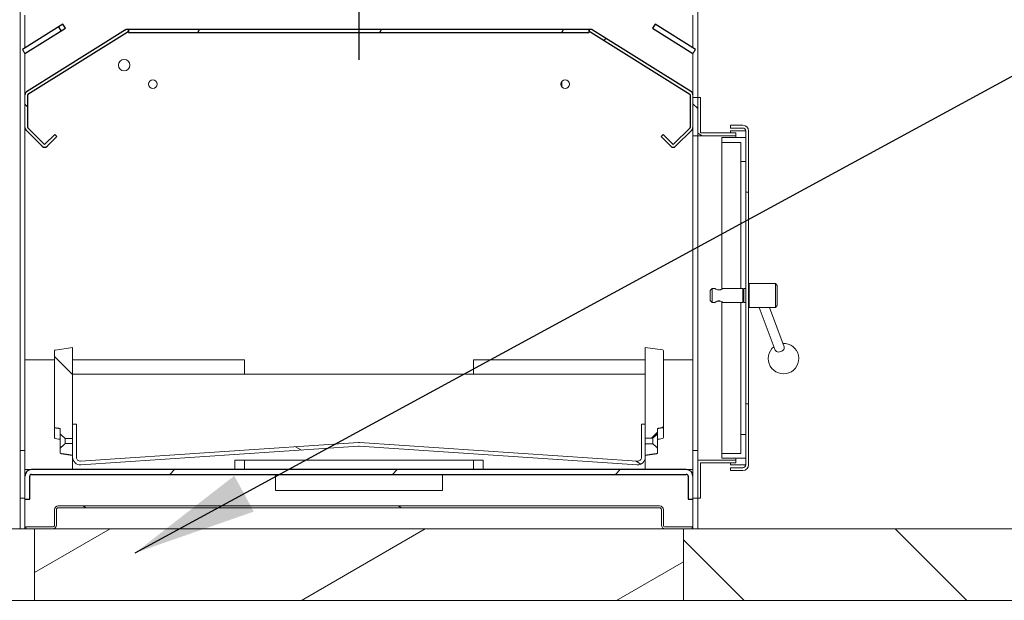
# Model space of a CAD drawing. Units: millimetres. Extents: x 911 to 15003, y 164 to 10444.
# Drawn here: x 10465 to 11497, y 684 to 1293 of the extents above; entities that cross this region are included whole.
import ezdxf

# ---------------------------------------------------------------- set-up
doc = ezdxf.new("R2010")
doc.units = ezdxf.units.MM
doc.header["$LTSCALE"] = 52
doc.linetypes.add('CHAIN', pattern=[0.3543, 0.2362, -0.0295, 0.0591, -0.0295])
for name, color, linetype, lineweight in [('Centerline(ISO)', 7, 'Continuous', 25), ('Hatch', 179, 'Continuous', 9), ('Internal Detail', 8, 'Continuous', 25), ('Symbols(ISO)', 7, 'Continuous', 25), ('Visible Edges(ISO)', 7, 'Continuous', 18)]:
    doc.layers.add(name, color=color, linetype=linetype, lineweight=lineweight)
doc.styles.add('warmington~0', font='ARIALN.TTF')
doc.dimstyles.new('warmington$7', dxfattribs={"dimscale": 52, "dimtxt": 2, "dimasz": 2.5, "dimexe": 1.6, "dimexo": 1, "dimgap": 0.5, "dimtad": 1, "dimdec": 0, "dimrnd": 1e-08, "dimzin": 0, "dimdsep": 46, "dimtxsty": 'warmington~0', "dimblk": 'OBLIQUE', "dimcen": 0.09, "dimclrd": 7, "dimclre": 8, "dimclrt": 8, "dimadec": 0, "dimazin": 0, "dimtfac": 1.75, "dimtdec": 1, "dimtmove": 0, "dimatfit": 3, "dimfxl": 0, "dimtolj": 1, "dimtzin": 0, "dimlwd": 25, "dimlwe": 25, "dimarcsym": 0})
pattern_1 = [(135, (0, 0), (-116.7433, -116.7433), [])]
pattern_2 = [(60, (0, 0), (-142.9808, 82.55), [])]
pattern_3 = [(45, (0, 0), (-116.7433, 116.7433), [])]
pattern_4 = [(30, (0, 0), (-82.55, 142.9808), [])]
pattern_5 = [(150, (0, 0), (-82.55, -142.9808), [])]
pattern_6 = [(120, (0, 0), (-142.9808, -82.55), [])]

# ---------------------------------------------------------------- blocks, each defined once
blk = doc.blocks.new('_Oblique')
at = {"color": 0, "linetype": 'ByBlock', "lineweight": -2}
blk.add_line((-0.5, -0.5), (0.5, 0.5), dxfattribs=at)

msp = doc.modelspace()

# ---------------------------------------------------------------- hatches: boundary and pattern name
at = {"layer": 'Hatch'}
h = msp.add_hatch(dxfattribs=at)
h.set_pattern_fill('ANSI31', color=256, scale=1320.8, angle=90, style=0)
h.set_pattern_definition(pattern_1)
h.paths.add_polyline_path([(11175.6, 1210.9), (11170.6, 1210.9), (11170.6, 1179.4), (11170.6, 1170.9), (11175.6, 1170.9)])
h = msp.add_hatch(dxfattribs=at)
h.set_pattern_fill('ANSI31', color=256, scale=1320.8, angle=105, style=0)
h.set_pattern_definition(pattern_5)
h.paths.add_polyline_path([(11215.6, 1173.9), (11178.6, 1173.9), (11178.6, 1210.9), (11175.6, 1210.9), (11175.6, 1170.9), (11215.6, 1170.9)])
h = msp.add_hatch(dxfattribs=at)
h.set_pattern_fill('ANSI31', color=256, scale=1320.8, angle=15, style=0)
h.set_pattern_definition(pattern_2)
edge = h.paths.add_edge_path()
edge.add_line((11225.9, 1111.9), (11228.9, 1111.9))
edge.add_line((11228.9, 1111.9), (11228.9, 1175.9))
edge.add_ellipse((11222.9, 1175.9), major_axis=(6, 0), ratio=1, start_angle=0, end_angle=90)
edge.add_line((11222.9, 1181.9), (11209.9, 1181.9))
edge.add_line((11209.9, 1181.9), (11209.9, 1178.9))
edge.add_line((11209.9, 1178.9), (11222.9, 1178.9))
edge.add_ellipse((11222.9, 1175.9), major_axis=(0, 3), ratio=1, start_angle=270, end_angle=360, ccw=False)
edge.add_line((11225.9, 1175.9), (11225.9, 1168.9))
edge.add_line((11225.9, 1168.9), (11225.9, 1143.9))
edge.add_line((11225.9, 1143.9), (11225.9, 1111.9))
edge = h.paths.add_edge_path()
edge.add_line((11209.9, 819.9), (11222.9, 819.9))
edge.add_ellipse((11222.9, 825.9), major_axis=(0, -6), ratio=1, start_angle=0, end_angle=90)
edge.add_line((11228.9, 825.9), (11228.9, 889.9))
edge.add_line((11228.9, 889.9), (11225.9, 889.9))
edge.add_line((11225.9, 889.9), (11225.9, 857.9))
edge.add_line((11225.9, 857.9), (11225.9, 832.9))
edge.add_line((11225.9, 832.9), (11225.9, 825.9))
edge.add_ellipse((11222.9, 825.9), major_axis=(3, 0), ratio=1, start_angle=270, end_angle=360, ccw=False)
edge.add_line((11222.9, 822.9), (11209.9, 822.9))
edge.add_line((11209.9, 822.9), (11209.9, 819.9))
h = msp.add_hatch(dxfattribs=at)
h.set_pattern_fill('ANSI31', color=256, scale=1320.8, angle=75, style=0)
h.set_pattern_definition(pattern_6)
h.paths.add_polyline_path([(11225.9, 1143.9), (11225.9, 1168.9), (11200.9, 1168.9), (11200.9, 1163.9), (11220.9, 1163.9), (11220.9, 1143.9)])
h = msp.add_hatch(dxfattribs=at)
h.set_pattern_fill('ANSI31', color=256, scale=1320.8, angle=90, style=0)
h.set_pattern_definition(pattern_1)
edge = h.paths.add_edge_path()
edge.add_ellipse((10502.6, 945.4), major_axis=(-0.139, 0.99), ratio=1, start_angle=0, end_angle=82)
edge.add_line((10501.6, 945.4), (10501.6, 865.7))
edge.add_spline(control_points=[(10501.6, 865.7), (10501.6, 865.6), (10501.6, 865.4), (10501.7, 865.2), (10501.8, 865.1), (10502, 864.9), (10502.1, 864.8), (10502.3, 864.7), (10502.4, 864.7), (10502.5, 864.7)], knot_values=[0.148445, 0.148445, 0.148445, 0.148445, 0.185719, 0.185719, 0.222907, 0.222907, 0.259974, 0.259974, 0.283629, 0.283629, 0.283629, 0.283629], degree=3, periodic=0)
edge.add_line((10502.5, 864.7), (10507.6, 864))
edge.add_line((10507.6, 864), (10507.6, 858.2))
edge.add_spline(control_points=[(10507.6, 858.2), (10511.4, 854.9), (10512.8, 853.5)], knot_values=[0, 0, 0, 0.702155, 0.702155, 0.702155], weights=[1, 1.120872, 1], degree=2, periodic=0)
edge.add_line((10512.8, 853.5), (10520.6, 853.5))
edge.add_line((10520.6, 853.5), (10520.6, 868.4))
edge.add_line((10520.6, 868.4), (10520.6, 948.9))
edge.add_line((10520.6, 948.9), (10502.5, 946.3))
edge = h.paths.add_edge_path()
edge.add_line((10520.6, 836), (10520.6, 848.3))
edge.add_line((10520.6, 848.3), (10512.8, 848.3))
edge.add_spline(control_points=[(10512.8, 848.3), (10511.4, 846.9), (10507.6, 843.5)], knot_values=[0, 0, 0, 0.702155, 0.702155, 0.702155], weights=[1, 1.120872, 1], degree=2, periodic=0)
edge.add_line((10507.6, 843.5), (10507.6, 838.7))
edge.add_spline(control_points=[(10507.6, 838.7), (10507.6, 838.6), (10507.6, 838.4), (10507.7, 838.2), (10507.8, 838.1), (10508, 837.9), (10508.1, 837.8), (10508.3, 837.7), (10508.4, 837.7), (10508.5, 837.7)], knot_values=[0.445962, 0.445962, 0.445962, 0.445962, 0.483333, 0.483333, 0.520553, 0.520553, 0.557618, 0.557618, 0.581261, 0.581261, 0.581261, 0.581261], degree=3, periodic=0)
edge.add_line((10508.5, 837.7), (10520.6, 836))
h = msp.add_hatch(dxfattribs=at)
h.set_pattern_fill('ANSI31', color=256, scale=1320.8, style=0)
h.set_pattern_definition(pattern_3)
edge = h.paths.add_edge_path()
edge.add_ellipse((11138.6, 945.4), major_axis=(1, 0), ratio=1, start_angle=0, end_angle=82)
edge.add_line((11138.7, 946.4), (11120.6, 948.9))
edge.add_line((11120.6, 948.9), (11120.6, 868.4))
edge.add_line((11120.6, 868.4), (11120.6, 853.9))
edge.add_line((11120.6, 853.9), (11128.4, 853.9))
edge.add_spline(control_points=[(11128.4, 853.9), (11129.9, 855.2), (11133.6, 858.4)], knot_values=[0, 0, 0, 0.687713, 0.687713, 0.687713], weights=[1, 1.108319, 1], degree=2, periodic=0)
edge.add_line((11133.6, 858.4), (11133.6, 864.1))
edge.add_line((11133.6, 864.1), (11138.7, 864.8))
edge.add_spline(control_points=[(11138.7, 864.8), (11138.8, 864.8), (11138.9, 864.9), (11139.1, 864.9), (11139.2, 865), (11139.4, 865.2), (11139.5, 865.3), (11139.6, 865.5), (11139.6, 865.7), (11139.6, 865.8)], knot_values=[0.309587, 0.309587, 0.309587, 0.309587, 0.333299, 0.333299, 0.370329, 0.370329, 0.407373, 0.407373, 0.444428, 0.444428, 0.444428, 0.444428], degree=3, periodic=0)
edge.add_line((11139.6, 865.8), (11139.6, 945.4))
edge = h.paths.add_edge_path()
edge.add_line((11120.6, 848), (11120.6, 835.9))
edge.add_line((11120.6, 835.9), (11132.7, 837.7))
edge.add_spline(control_points=[(11132.7, 837.7), (11132.8, 837.7), (11132.9, 837.7), (11133.1, 837.8), (11133.2, 837.8), (11133.4, 838), (11133.5, 838.1), (11133.6, 838.4), (11133.6, 838.5), (11133.6, 838.6)], knot_values=[0.013303, 0.013303, 0.013303, 0.013303, 0.037015, 0.037015, 0.074044, 0.074044, 0.111092, 0.111092, 0.148158, 0.148158, 0.148158, 0.148158], degree=3, periodic=0)
edge.add_line((11133.6, 838.6), (11133.6, 843.5))
edge.add_spline(control_points=[(11133.6, 843.5), (11129.9, 846.7), (11128.4, 848)], knot_values=[0, 0, 0, 0.687713, 0.687713, 0.687713], weights=[1, 1.108319, 1], degree=2, periodic=0)
edge.add_line((11128.4, 848), (11120.6, 848))
h = msp.add_hatch(dxfattribs=at)
h.set_pattern_fill('ANSI31', color=256, scale=1320.8, angle=105, style=0)
h.set_pattern_definition(pattern_5)
edge = h.paths.add_edge_path()
edge.add_ellipse((10528.6, 833.9), major_axis=(-8, 0), ratio=1, start_angle=0, end_angle=93.8141)
edge.add_line((10529.1, 825.9), (10820.3, 845.4))
edge.add_ellipse((10820.6, 841.4), major_axis=(-0.27, 3.99), ratio=1, start_angle=352.3719, end_angle=360, ccw=False)
edge.add_line((10820.9, 845.4), (11112.1, 825.9))
edge.add_ellipse((11112.6, 833.9), major_axis=(-0.53, -7.98), ratio=1, start_angle=0, end_angle=93.8141)
edge.add_line((11120.6, 833.9), (11120.6, 835.9))
edge.add_line((11120.6, 835.9), (11120.6, 848))
edge.add_line((11120.6, 848), (11120.6, 853.9))
edge.add_line((11120.6, 853.9), (11120.6, 868.4))
edge.add_line((11120.6, 868.4), (11116.6, 868.4))
edge.add_line((11116.6, 868.4), (11116.6, 833.9))
edge.add_ellipse((11112.6, 833.9), major_axis=(4, 0), ratio=1, start_angle=266.1859, end_angle=360, ccw=False)
edge.add_line((11112.3, 829.9), (10821.1, 849.4))
edge.add_ellipse((10820.6, 841.4), major_axis=(0.53, 7.98), ratio=1, start_angle=0, end_angle=7.6281)
edge.add_line((10820.1, 849.4), (10528.9, 829.9))
edge.add_ellipse((10528.6, 833.9), major_axis=(0.27, -3.99), ratio=1, start_angle=266.1859, end_angle=360, ccw=False)
edge.add_line((10524.6, 833.9), (10524.6, 868.4))
edge.add_line((10524.6, 868.4), (10520.6, 868.4))
edge.add_line((10520.6, 868.4), (10520.6, 853.5))
edge.add_line((10520.6, 853.5), (10520.6, 848.3))
edge.add_line((10520.6, 848.3), (10520.6, 836))
edge.add_line((10520.6, 836), (10520.6, 833.9))
h = msp.add_hatch(dxfattribs=at)
h.set_pattern_fill('ANSI31', color=256, scale=1320.8, angle=-15, style=0)
h.set_pattern_definition(pattern_4)
h.paths.add_polyline_path([(11225.9, 832.9), (11225.9, 857.9), (11220.9, 857.9), (11220.9, 837.9), (11200.9, 837.9), (11200.9, 832.9)])
h = msp.add_hatch(dxfattribs=at)
h.set_pattern_fill('ANSI31', color=256, scale=1320.8, angle=-15, style=0)
h.set_pattern_definition(pattern_4)
h.paths.add_polyline_path([(10465.6, 790.9), (10470.6, 790.9), (10470.6, 813.9), (10470.6, 840.9), (10465.6, 840.9)])
h = msp.add_hatch(dxfattribs=at)
h.set_pattern_fill('ANSI31', color=256, scale=1320.8, angle=-15, style=0)
h.set_pattern_definition(pattern_4)
h.paths.add_polyline_path([(11170.6, 790.9), (11175.6, 790.9), (11175.6, 830.9), (11175.6, 840.9), (11170.6, 840.9), (11170.6, 813.9)])
h = msp.add_hatch(dxfattribs=at)
h.set_pattern_fill('ANSI31', color=256, scale=1320.8, style=0)
h.set_pattern_definition(pattern_3)
h.paths.add_polyline_path([(11178.6, 827.9), (11215.6, 827.9), (11215.6, 830.9), (11175.6, 830.9), (11175.6, 790.9), (11178.6, 790.9)])
h = msp.add_hatch(dxfattribs=at)
h.set_pattern_fill('ANSI31', color=256, scale=1320.8, angle=105, style=0)
h.set_pattern_definition(pattern_5)
edge = h.paths.add_edge_path()
edge.add_line((10471.6, 758.9), (10480.6, 758.9))
edge.add_line((10480.6, 758.9), (10499.6, 758.9))
edge.add_ellipse((10499.6, 762.9), major_axis=(0, -4), ratio=1, start_angle=0, end_angle=90)
edge.add_line((10503.6, 762.9), (10503.6, 778.9))
edge.add_ellipse((10505.6, 778.9), major_axis=(-2, 0), ratio=1, start_angle=270, end_angle=360, ccw=False)
edge.add_line((10505.6, 780.9), (11135.6, 780.9))
edge.add_ellipse((11135.6, 778.9), major_axis=(0, 2), ratio=1, start_angle=270, end_angle=360, ccw=False)
edge.add_line((11137.6, 778.9), (11137.6, 762.9))
edge.add_ellipse((11141.6, 762.9), major_axis=(-4, 0), ratio=1, start_angle=0, end_angle=90)
edge.add_line((11141.6, 758.9), (11160.6, 758.9))
edge.add_line((11160.6, 758.9), (11169.6, 758.9))
edge.add_line((11169.6, 758.9), (11169.6, 760.9))
edge.add_line((11169.6, 760.9), (11141.6, 760.9))
edge.add_ellipse((11141.6, 762.9), major_axis=(0, -2), ratio=1, start_angle=270, end_angle=360, ccw=False)
edge.add_line((11139.6, 762.9), (11139.6, 778.9))
edge.add_ellipse((11135.6, 778.9), major_axis=(4, 0), ratio=1, start_angle=0, end_angle=90)
edge.add_line((11135.6, 782.9), (10505.6, 782.9))
edge.add_ellipse((10505.6, 778.9), major_axis=(0, 4), ratio=1, start_angle=0, end_angle=90)
edge.add_line((10501.6, 778.9), (10501.6, 762.9))
edge.add_ellipse((10499.6, 762.9), major_axis=(2, 0), ratio=1, start_angle=270, end_angle=360, ccw=False)
edge.add_line((10499.6, 760.9), (10471.6, 760.9))
edge.add_line((10471.6, 760.9), (10471.6, 758.9))
h = msp.add_hatch(dxfattribs=at)
h.set_pattern_fill('ANSI31', color=256, scale=1320.8, angle=15, style=0)
h.set_pattern_definition(pattern_2)
h.paths.add_polyline_path([(10480.6, 683.9), (10480.6, 758.9), (10471.6, 758.9), (9880.6, 758.9), (9880.6, 683.9)])
h = msp.add_hatch(dxfattribs=at)
h.set_pattern_fill('ANSI31', color=256, scale=1320.8, angle=-15, style=0)
h.set_pattern_definition(pattern_4)
h.paths.add_polyline_path([(11160.6, 683.9), (11160.6, 758.9), (11141.6, 758.9), (10499.6, 758.9), (10480.6, 758.9), (10480.6, 683.9)])
h = msp.add_hatch(dxfattribs=at)
h.set_pattern_fill('ANSI31', color=256, scale=1320.8, angle=90, style=0)
h.set_pattern_definition(pattern_1)
h.paths.add_polyline_path([(11760.6, 683.9), (11760.6, 758.9), (11169.6, 758.9), (11160.6, 758.9), (11160.6, 683.9)])
at = {"layer": 'Internal Detail'}
h = msp.add_hatch(dxfattribs=at)
h.set_pattern_fill('ANSI31', color=256, scale=1320.8, angle=75, style=0)
h.set_pattern_definition(pattern_6)
h.paths.add_polyline_path([(10513, 1283.7), (10510.4, 1287.9), (10468, 1261.4), (10470.6, 1257.2)])
h = msp.add_hatch(dxfattribs=at)
h.set_pattern_fill('ANSI31', color=256, scale=1320.8, angle=90, style=0)
h.set_pattern_definition(pattern_1)
edge = h.paths.add_edge_path()
edge.add_line((10493.8, 1159.8), (10504, 1170))
edge.add_line((10504, 1170), (10501.9, 1172.2))
edge.add_line((10501.9, 1172.2), (10491.6, 1161.9))
edge.add_ellipse((10491.3, 1162.3), major_axis=(0.354, -0.354), ratio=1, start_angle=270, end_angle=360, ccw=False)
edge.add_line((10490.9, 1161.9), (10473.8, 1179.1))
edge.add_ellipse((10474.1, 1179.4), major_axis=(-0.354, -0.354), ratio=1, start_angle=315, end_angle=360, ccw=False)
edge.add_line((10473.6, 1179.4), (10473.6, 1213.9))
edge.add_ellipse((10474.1, 1213.9), major_axis=(-0.5, 0), ratio=1, start_angle=302, end_angle=360, ccw=False)
edge.add_line((10473.8, 1214.4), (10577.7, 1279.3))
edge.add_ellipse((10575.8, 1282.2), major_axis=(1.85, -2.97), ratio=1, start_angle=0, end_angle=58)
edge.add_line((10579.3, 1282.2), (10576.3, 1282.2))
edge.add_ellipse((10575.8, 1282.2), major_axis=(0.5, 0), ratio=1, start_angle=302, end_angle=360, ccw=False)
edge.add_line((10576.1, 1281.8), (10472.3, 1216.9))
edge.add_ellipse((10474.1, 1213.9), major_axis=(-1.85, 2.97), ratio=1, start_angle=0, end_angle=58)
edge.add_line((10470.6, 1213.9), (10470.6, 1179.4))
edge.add_ellipse((10474.1, 1179.4), major_axis=(-3.5, 0), ratio=1, start_angle=0, end_angle=45)
edge.add_line((10471.6, 1177), (10488.8, 1159.8))
edge.add_ellipse((10491.3, 1162.3), major_axis=(-2.47, -2.47), ratio=1, start_angle=0, end_angle=90)
h = msp.add_hatch(dxfattribs=at)
h.set_pattern_fill('ANSI31', color=256, scale=1320.8, angle=15, style=0)
h.set_pattern_definition(pattern_2)
h.paths.add_polyline_path([(11061.9, 1282.2), (10579.3, 1282.2), (10579.3, 1279.2), (11061.9, 1279.2)])
h = msp.add_hatch(dxfattribs=at)
h.set_pattern_fill('ANSI31', color=256, scale=1320.8, style=0)
h.set_pattern_definition(pattern_3)
edge = h.paths.add_edge_path()
edge.add_line((11137.2, 1170), (11147.5, 1159.8))
edge.add_ellipse((11149.9, 1162.3), major_axis=(-2.47, -2.47), ratio=1, start_angle=0, end_angle=90)
edge.add_line((11152.4, 1159.8), (11169.6, 1177))
edge.add_ellipse((11167.1, 1179.4), major_axis=(2.47, -2.47), ratio=1, start_angle=0, end_angle=45)
edge.add_line((11170.6, 1179.4), (11170.6, 1210.9))
edge.add_line((11170.6, 1210.9), (11170.6, 1213.9))
edge.add_ellipse((11167.1, 1213.9), major_axis=(3.5, 0), ratio=1, start_angle=0, end_angle=58)
edge.add_line((11169, 1216.9), (11065.1, 1281.8))
edge.add_ellipse((11065.4, 1282.2), major_axis=(-0.265, -0.424), ratio=1, start_angle=302, end_angle=360, ccw=False)
edge.add_line((11064.9, 1282.2), (11061.9, 1282.2))
edge.add_ellipse((11065.4, 1282.2), major_axis=(-3.5, 0), ratio=1, start_angle=0, end_angle=58)
edge.add_line((11063.5, 1279.3), (11167.4, 1214.4))
edge.add_ellipse((11167.1, 1213.9), major_axis=(0.265, 0.424), ratio=1, start_angle=302, end_angle=360, ccw=False)
edge.add_line((11167.6, 1213.9), (11167.6, 1179.4))
edge.add_ellipse((11167.1, 1179.4), major_axis=(0.5, 0), ratio=1, start_angle=315, end_angle=360, ccw=False)
edge.add_line((11167.5, 1179.1), (11150.3, 1161.9))
edge.add_ellipse((11149.9, 1162.3), major_axis=(0.354, -0.354), ratio=1, start_angle=270, end_angle=360, ccw=False)
edge.add_line((11149.6, 1161.9), (11139.3, 1172.2))
edge.add_line((11139.3, 1172.2), (11137.2, 1170))
h = msp.add_hatch(dxfattribs=at)
h.set_pattern_fill('ANSI31', color=256, scale=1320.8, angle=105, style=0)
h.set_pattern_definition(pattern_5)
h.paths.add_polyline_path([(11130.9, 1287.9), (11128.2, 1283.7), (11170.6, 1257.2), (11173.3, 1261.4)])
h = msp.add_hatch(dxfattribs=at)
h.set_pattern_fill('ANSI31', color=256, scale=1320.8, style=0)
h.set_pattern_definition(pattern_3)
edge = h.paths.add_edge_path()
edge.add_line((11170.6, 789.9), (11170.6, 790.9))
edge.add_line((11170.6, 790.9), (11170.6, 813.9))
edge.add_ellipse((11163.6, 813.9), major_axis=(7, 0), ratio=1, start_angle=0, end_angle=90)
edge.add_line((11163.6, 820.9), (10477.6, 820.9))
edge.add_ellipse((10477.6, 813.9), major_axis=(0, 7), ratio=1, start_angle=0, end_angle=90)
edge.add_line((10470.6, 813.9), (10470.6, 790.9))
edge.add_line((10470.6, 790.9), (10470.6, 789.9))
edge.add_line((10470.6, 789.9), (10475.6, 789.9))
edge.add_line((10475.6, 789.9), (10475.6, 813.9))
edge.add_ellipse((10477.6, 813.9), major_axis=(-2, 0), ratio=1, start_angle=270, end_angle=360, ccw=False)
edge.add_line((10477.6, 815.9), (11163.6, 815.9))
edge.add_ellipse((11163.6, 813.9), major_axis=(0, 2), ratio=1, start_angle=270, end_angle=360, ccw=False)
edge.add_line((11165.6, 813.9), (11165.6, 789.9))
edge.add_line((11165.6, 789.9), (11170.6, 789.9))

# ---------------------------------------------------------------- linework, layer by layer
at = {"layer": 'Centerline(ISO)', "linetype": 'CHAIN', "ltscale": 23.990969}
msp.add_line((10820.6, 6754.8), (10820.6, 1250.6), dxfattribs=at)
at = {"layer": 'Internal Detail'}
for p, q in [((10510.4, 1287.9), (10468, 1261.4)), ((10470.6, 1257.2), (10513, 1283.7)), ((10576.1, 1281.8), (10472.3, 1216.9)), ((10513, 1283.7), (10510.4, 1287.9)), ((10579.3, 1282.2), (10576.3, 1282.2)), ((11061.9, 1282.2), (10579.3, 1282.2)), ((10579.3, 1282.2), (10579.3, 1279.2)), ((11064.9, 1282.2), (11061.9, 1282.2)), ((11061.9, 1279.2), (11061.9, 1282.2)), ((11169, 1216.9), (11065.1, 1281.8)), ((11130.9, 1287.9), (11128.2, 1283.7)), ((11128.2, 1283.7), (11170.6, 1257.2)), ((11173.3, 1261.4), (11130.9, 1287.9)), ((10473.8, 1214.4), (10577.7, 1279.3)), ((10579.3, 1279.2), (11061.9, 1279.2)), ((11063.5, 1279.3), (11167.4, 1214.4)), ((10473.6, 1179.4), (10473.6, 1213.9)), ((11167.6, 1213.9), (11167.6, 1179.4)), ((10471.6, 1177), (10488.8, 1159.8)), ((10490.9, 1161.9), (10473.8, 1179.1)), ((11167.5, 1179.1), (11150.3, 1161.9)), ((11152.4, 1159.8), (11169.6, 1177)), ((10501.9, 1172.2), (10491.6, 1161.9)), ((10493.8, 1159.8), (10504, 1170)), ((10504, 1170), (10501.9, 1172.2)), ((11139.3, 1172.2), (11137.2, 1170)), ((11137.2, 1170), (11147.5, 1159.8)), ((11149.6, 1161.9), (11139.3, 1172.2)), ((11163.6, 820.9), (10477.6, 820.9)), ((10477.6, 815.9), (11163.6, 815.9)), ((10475.6, 789.9), (10475.6, 813.9)), ((11165.6, 813.9), (11165.6, 789.9)), ((10470.6, 789.9), (10475.6, 789.9)), ((11165.6, 789.9), (11170.6, 789.9))]:
    msp.add_line(p, q, dxfattribs=at)
for centre, radius, start, end in [((10575.8, 1282.2), 0.5, 302, 0), ((10575.8, 1282.2), 3.5, 302, 0), ((11065.4, 1282.2), 3.5, 180, 238), ((11065.4, 1282.2), 0.5, 180, 238), ((10474.1, 1213.9), 3.5, 122, 180), ((10474.1, 1213.9), 0.5, 122, 180), ((11167.1, 1213.9), 0.5, 0, 58), ((11167.1, 1213.9), 3.5, 0, 58), ((10474.1, 1179.4), 3.5, 180, 225), ((10474.1, 1179.4), 0.5, 180, 225), ((11167.1, 1179.4), 0.5, 315, 0), ((11167.1, 1179.4), 3.5, 315, 0), ((10491.3, 1162.3), 3.5, 225, 315), ((10491.3, 1162.3), 0.5, 225, 315), ((11149.9, 1162.3), 3.5, 225, 315), ((11149.9, 1162.3), 0.5, 225, 315), ((10477.6, 813.9), 7, 90, 180), ((10477.6, 813.9), 2, 90, 180), ((11163.6, 813.9), 7, 0, 90), ((11163.6, 813.9), 2, 0, 90)]:
    msp.add_arc(centre, radius, start, end, dxfattribs=at)
at = {"layer": 'Visible Edges(ISO)'}
for p, q in [((10465.6, 1333.9), (10465.6, 840.9)), ((11175.6, 1210.9), (11175.6, 1333.9)), ((10470.6, 1263.1), (10470.6, 1297.2)), ((11170.6, 1297.2), (11170.6, 1263.1)), ((10468, 1261.4), (10470.6, 1257.2)), ((11170.6, 1257.2), (11173.3, 1261.4)), ((10470.6, 1213.9), (10470.6, 1257.2)), ((11170.6, 1257.2), (11170.6, 1213.9)), ((11033.1, 1227.8), (11033.1, 1222.1)), ((10470.6, 1213.9), (10470.6, 1179.4)), ((11170.6, 1179.4), (11170.6, 1213.9)), ((11175.6, 1210.9), (11170.6, 1210.9)), ((11170.6, 1210.9), (11170.6, 1170.9)), ((11178.6, 1210.9), (11175.6, 1210.9)), ((11175.6, 1210.9), (11175.6, 1170.9)), ((11175.6, 1170.9), (11175.6, 1210.9)), ((11178.6, 1173.9), (11178.6, 1210.9)), ((10470.6, 935.9), (10470.6, 1179.4)), ((11222.9, 1181.9), (11209.9, 1181.9)), ((11209.9, 1181.9), (11209.9, 1178.9)), ((11209.9, 1178.9), (11222.9, 1178.9)), ((11170.6, 1170.9), (11170.6, 935.9)), ((11170.6, 1170.9), (11175.6, 1170.9)), ((11175.6, 840.9), (11175.6, 1170.9)), ((11175.6, 1170.9), (11215.6, 1170.9)), ((11215.6, 1173.9), (11178.6, 1173.9)), ((11225.9, 1168.9), (11200.9, 1168.9)), ((11200.9, 1168.9), (11200.9, 1163.9)), ((11209.9, 1175.9), (11222.9, 1175.9)), ((11209.9, 1175.9), (11209.9, 1173.9)), ((11215.6, 1170.9), (11215.6, 1173.9)), ((11215.6, 1168.9), (11215.6, 1170.9)), ((11225.9, 1175.9), (11222.9, 1175.9)), ((11225.9, 1175.9), (11225.9, 1111.9)), ((11225.9, 1143.9), (11225.9, 1168.9)), ((11228.9, 1111.9), (11228.9, 1175.9)), ((11200.9, 1010.1), (11200.9, 1163.9)), ((11200.9, 1163.9), (11220.9, 1163.9)), ((11220.9, 1163.9), (11220.9, 1143.9)), ((11220.9, 1010.7), (11220.9, 1143.9)), ((11220.9, 1143.9), (11225.9, 1143.9)), ((11225.9, 1111.9), (11228.9, 1111.9)), ((11225.9, 1111.9), (11225.9, 1081.9)), ((11228.9, 1081.9), (11228.9, 1111.9)), ((11225.9, 919.9), (11225.9, 1081.9)), ((11228.9, 1081.9), (11228.9, 919.9)), ((11228.9, 1015.4), (11229.4, 1015.9)), ((11257, 1015.9), (11229.4, 1015.9)), ((11229.4, 1015.9), (11229.4, 990.9)), ((11257, 990.9), (11257, 1015.9)), ((11259, 1013.9), (11257, 1015.9)), ((11259, 1013.9), (11259, 992.9)), ((11188.7, 1008.7), (11190.7, 1010.7)), ((11188.7, 998.2), (11188.7, 1008.7)), ((11193.5, 1010.7), (11190.7, 1010.7)), ((11190.7, 1010.7), (11190.7, 996.2)), ((11222.7, 1010.7), (11201.9, 1010.7)), ((11222.7, 1010.7), (11222.7, 996.2)), ((11223.8, 1009.9), (11222.7, 1009.9)), ((11223.8, 1010.9), (11223.8, 996)), ((11225.9, 1010.9), (11223.8, 1010.9)), ((11188.7, 998.2), (11190.7, 996.2)), ((11193.5, 996.2), (11190.7, 996.2)), ((11200.9, 837.9), (11200.9, 996.8)), ((11222.7, 996.2), (11201.9, 996.2)), ((11220.9, 857.9), (11220.9, 996.2)), ((11223.8, 996.9), (11222.7, 996.9)), ((11225.9, 996), (11223.8, 996)), ((11228.9, 991.4), (11229.4, 990.9)), ((11257, 990.9), (11229.4, 990.9)), ((11256.9, 946), (11240, 990.9)), ((11266.2, 949.5), (11250.7, 990.9)), ((11259, 992.9), (11257, 990.9)), ((10501.6, 945.4), (10501.6, 865.7)), ((10520.6, 948.9), (10502.5, 946.3)), ((10520.6, 853.5), (10520.6, 948.9)), ((11138.7, 946.4), (11120.6, 948.9)), ((11120.6, 948.9), (11120.6, 853.9)), ((11139.6, 865.8), (11139.6, 945.4)), ((10501.6, 935.9), (10470.6, 935.9)), ((10470.6, 935.9), (10470.6, 840.9)), ((10700.6, 935.9), (10520.6, 935.9)), ((10700.6, 920.9), (10700.6, 935.9)), ((10940.6, 935.9), (11120.6, 935.9)), ((10940.6, 935.9), (10940.6, 920.9)), ((11139.6, 935.9), (11170.6, 935.9)), ((11170.6, 840.9), (11170.6, 935.9)), ((10520.6, 920.9), (11120.6, 920.9)), ((11225.9, 919.9), (11225.9, 889.9)), ((11228.9, 889.9), (11228.9, 919.9)), ((11228.9, 889.9), (11225.9, 889.9)), ((11225.9, 889.9), (11225.9, 825.9)), ((11228.9, 825.9), (11228.9, 889.9)), ((10524.6, 868.4), (10520.6, 868.4)), ((10520.6, 868.4), (10520.6, 833.9)), ((10524.6, 833.9), (10524.6, 868.4)), ((11120.6, 868.4), (11116.6, 868.4)), ((11116.6, 868.4), (11116.6, 833.9)), ((11120.6, 833.9), (11120.6, 868.4)), ((10501.6, 865.7), (10501.6, 854.4)), ((10507.6, 864), (10507.6, 858.2)), ((10507.6, 843.5), (10507.6, 858.2)), ((11133.6, 858.4), (11133.6, 864.1)), ((11133.6, 858.4), (11133.6, 843.5)), ((11139.6, 854.5), (11139.6, 865.8)), ((11225.9, 857.9), (11220.9, 857.9)), ((11220.9, 857.9), (11220.9, 837.9)), ((11225.9, 832.9), (11225.9, 857.9)), ((10512.8, 853.5), (10520.6, 853.5)), ((10512.8, 853.5), (10512.8, 848.3)), ((10520.6, 848.3), (10512.8, 848.3)), ((10520.6, 836), (10520.6, 848.3)), ((10820.1, 849.4), (10528.9, 829.9)), ((11112.3, 829.9), (10821.1, 849.4)), ((11120.6, 853.9), (11128.4, 853.9)), ((11120.6, 848), (11120.6, 835.9)), ((11128.4, 848), (11120.6, 848)), ((11128.4, 848), (11128.4, 853.9)), ((10470.6, 840.9), (10465.6, 840.9)), ((10465.6, 840.9), (10465.6, 790.9)), ((10470.6, 790.9), (10470.6, 840.9)), ((10507.6, 843.5), (10507.6, 838.7)), ((10507.6, 838.6), (10507.6, 838.7)), ((10508.5, 837.6), (10520.6, 835.9)), ((10529.1, 825.9), (10820.3, 845.4)), ((10820.9, 845.4), (11112.1, 825.9)), ((11132.7, 837.6), (11120.6, 835.9)), ((11133.6, 838.6), (11133.6, 843.5)), ((11133.6, 838.6), (11133.6, 838.6)), ((11175.6, 840.9), (11170.6, 840.9)), ((11170.6, 840.9), (11170.6, 790.9)), ((11175.6, 790.9), (11175.6, 840.9)), ((11220.9, 837.9), (11200.9, 837.9)), ((11200.9, 837.9), (11200.9, 832.9)), ((10520.6, 820.9), (10520.6, 833.9)), ((10950.6, 830.9), (10690.6, 830.9)), ((10690.6, 830.9), (10690.6, 820.9)), ((10700.6, 820.9), (10700.6, 830.9)), ((10940.6, 830.9), (10940.6, 820.9)), ((10950.6, 820.9), (10950.6, 830.9)), ((11120.6, 833.9), (11120.6, 820.9)), ((11215.6, 830.9), (11175.6, 830.9)), ((11175.6, 830.9), (11175.6, 790.9)), ((11178.6, 827.9), (11215.6, 827.9)), ((11178.6, 790.9), (11178.6, 827.9)), ((11200.9, 832.9), (11225.9, 832.9)), ((11209.9, 827.9), (11209.9, 825.9)), ((11222.9, 825.9), (11209.9, 825.9)), ((11215.6, 830.9), (11215.6, 832.9)), ((11215.6, 827.9), (11215.6, 830.9)), ((11222.9, 825.9), (11225.9, 825.9)), ((10477.6, 820.9), (10470.6, 820.9)), ((10733.1, 798.9), (10733.1, 815.9)), ((10908.1, 815.9), (10908.1, 798.9)), ((11163.6, 820.9), (11170.6, 820.9)), ((11222.9, 822.9), (11209.9, 822.9)), ((11209.9, 822.9), (11209.9, 819.9)), ((11209.9, 819.9), (11222.9, 819.9)), ((10470.6, 813.9), (10470.6, 789.9)), ((11170.6, 789.9), (11170.6, 813.9)), ((10908.1, 798.9), (10733.1, 798.9)), ((10465.6, 790.9), (10470.6, 790.9)), ((10465.6, 790.9), (10465.6, 758.9)), ((10470.6, 758.9), (10470.6, 789.9)), ((11170.6, 790.9), (11175.6, 790.9)), ((11170.6, 789.9), (11170.6, 758.9)), ((11175.6, 758.9), (11175.6, 790.9)), ((11175.6, 790.9), (11178.6, 790.9)), ((10501.6, 778.9), (10501.6, 762.9)), ((10503.6, 762.9), (10503.6, 778.9)), ((11135.6, 782.9), (10505.6, 782.9)), ((10505.6, 780.9), (11135.6, 780.9)), ((11137.6, 778.9), (11137.6, 762.9)), ((11139.6, 762.9), (11139.6, 778.9)), ((10480.6, 758.9), (9880.6, 758.9)), ((10499.6, 760.9), (10471.6, 760.9)), ((10471.6, 760.9), (10471.6, 758.9)), ((10471.6, 758.9), (10499.6, 758.9)), ((11160.6, 758.9), (10480.6, 758.9)), ((10480.6, 758.9), (10480.6, 683.9)), ((10480.6, 683.9), (10480.6, 758.9)), ((11169.6, 760.9), (11141.6, 760.9)), ((11141.6, 758.9), (11169.6, 758.9)), ((11160.6, 683.9), (11160.6, 758.9)), ((11760.6, 758.9), (11160.6, 758.9)), ((11160.6, 758.9), (11160.6, 683.9)), ((11169.6, 758.9), (11169.6, 760.9)), ((9880.6, 683.9), (10480.6, 683.9)), ((10480.6, 683.9), (11160.6, 683.9)), ((11160.6, 683.9), (11760.6, 683.9))]:
    msp.add_line(p, q, dxfattribs=at)
for centre, radius in [((10574.6, 1244.9), 6), ((10604.6, 1224.9), 4.5), ((11036.6, 1224.9), 4.5)]:
    msp.add_circle(centre, radius, dxfattribs=at)
for centre, radius, start, end in [((11222.9, 1175.9), 6, 0, 90), ((11222.9, 1175.9), 3, 0, 90), ((11265.5, 937.3), 16, 128.785, 92.365), ((10502.6, 945.4), 1, 98, 180), ((11138.6, 945.4), 1, 0, 82), ((10502.6, 854.4), 1, 180, 262), ((10820.6, 841.4), 8, 86.1859, 93.8141), ((11138.6, 854.5), 1, 278, 0), ((10508.6, 838.6), 1, 180, 262), ((10820.6, 841.4), 4, 86.1859, 93.8141), ((11132.6, 838.6), 1, 278, 0), ((10528.6, 833.9), 8, 180, 273.8141), ((10528.6, 833.9), 4, 180, 273.8141), ((11112.6, 833.9), 8, 266.1859, 0), ((11112.6, 833.9), 4, 266.1859, 0), ((11222.9, 825.9), 6, 270, 0), ((11222.9, 825.9), 3, 270, 0), ((10505.6, 778.9), 4, 90, 180), ((10505.6, 778.9), 2, 90, 180), ((11135.6, 778.9), 4, 0, 90), ((11135.6, 778.9), 2, 0, 90), ((10499.6, 762.9), 4, 270, 0), ((10499.6, 762.9), 2, 270, 0), ((11141.6, 762.9), 4, 180, 270), ((11141.6, 762.9), 2, 180, 270)]:
    msp.add_arc(centre, radius, start, end, dxfattribs=at)
msp.add_ellipse((11261.5, 947.8), major_axis=(-4.68, -1.76), ratio=0.676473, start_param=0, end_param=3.141593, dxfattribs=at)
for points, knots in [([(11193.5, 1010.7), (11193.5, 1010.7), (11193.6, 1010.6), (11194, 1010.4), (11194.3, 1010.2), (11195.1, 1009.8), (11195.7, 1009.6), (11196.5, 1009.4), (11196.8, 1009.3), (11197.3, 1009.3), (11197.5, 1009.2), (11197.7, 1009.2)], [-0.6754833, -0.6754833, -0.6754833, -0.6754833, -0.5087359, -0.5087359, -0.3382066, -0.3382066, -0.1705292, -0.1705292, -0.0852646, -0.0852646, 0, 0, 0, 0]), ([(11197.7, 1009.2), (11197.9, 1009.2), (11198.1, 1009.3), (11198.7, 1009.3), (11199.1, 1009.4), (11199.7, 1009.6), (11200, 1009.7), (11200.6, 1009.9), (11200.8, 1010.1), (11201.2, 1010.3), (11201.5, 1010.4), (11201.8, 1010.6), (11201.9, 1010.7), (11201.9, 1010.7)], [-2.7284677, -2.7284677, -2.7284677, -2.7284677, -2.6320103, -2.6320103, -2.5355529, -2.5355529, -2.4390955, -2.4390955, -2.3426381, -2.3426381, -2.2140282, -2.2140282, -2.0529844, -2.0529844, -2.0529844, -2.0529844]), ([(11197.7, 997.7), (11197.5, 997.7), (11197.3, 997.7), (11196.7, 997.6), (11196.3, 997.6), (11195.7, 997.4), (11195.4, 997.2), (11194.8, 997), (11194.6, 996.9), (11194.2, 996.6), (11193.9, 996.5), (11193.6, 996.3), (11193.4, 996.2), (11193.5, 996.2), (11193.6, 996.3), (11194, 996.5), (11194.3, 996.7), (11195.1, 997.1), (11195.6, 997.3), (11196.6, 997.6), (11197.2, 997.7), (11198.3, 997.6), (11198.9, 997.5), (11199.9, 997.2), (11200.3, 997), (11201.1, 996.7), (11201.4, 996.5), (11201.8, 996.3), (11201.9, 996.2), (11201.9, 996.2), (11201.8, 996.3), (11201.4, 996.6), (11201.1, 996.7), (11200.3, 997.1), (11199.7, 997.4), (11198.9, 997.6), (11198.6, 997.7), (11198.1, 997.7), (11197.9, 997.7), (11197.7, 997.7)], [-2.728468, -2.728468, -2.728468, -2.728468, -2.63201, -2.63201, -2.535553, -2.535553, -2.439095, -2.439095, -2.342638, -2.342638, -2.214028, -2.214028, -2.043499, -2.043499, -1.87297, -1.87297, -1.70244, -1.70244, -1.531911, -1.531911, -1.361382, -1.361382, -1.190853, -1.190853, -1.020324, -1.020324, -0.849794, -0.849794, -0.679265, -0.679265, -0.508736, -0.508736, -0.338207, -0.338207, -0.170529, -0.170529, -0.085265, -0.085265, 0, 0, 0, 0]), ([(10501.6, 865.7), (10501.6, 865.6), (10501.6, 865.4), (10501.7, 865.2), (10501.8, 865.1), (10502, 864.9), (10502.1, 864.8), (10502.3, 864.7), (10502.4, 864.7), (10502.5, 864.7)], [0.1484452, 0.1484452, 0.1484452, 0.1484452, 0.1857188, 0.1857188, 0.2229067, 0.2229067, 0.2599737, 0.2599737, 0.2836294, 0.2836294, 0.2836294, 0.2836294]), ([(11138.7, 864.8), (11138.8, 864.8), (11138.9, 864.9), (11139.1, 864.9), (11139.2, 865), (11139.4, 865.2), (11139.5, 865.3), (11139.6, 865.5), (11139.6, 865.7), (11139.6, 865.8)], [0.3095868, 0.3095868, 0.3095868, 0.3095868, 0.3332994, 0.3332994, 0.3703287, 0.3703287, 0.4073729, 0.4073729, 0.4444275, 0.4444275, 0.4444275, 0.4444275]), ([(10502.5, 853.4), (10503.6, 853.3), (10504.7, 853.1), (10506.4, 852.9), (10507, 852.8), (10507.6, 852.7)], [-1.9463001, -1.9463001, -1.9463001, -1.9463001, -1.6008319, -1.6008319, -1.4241217, -1.4241217, -1.4241217, -1.4241217]), ([(11133.6, 852.8), (11134.2, 852.8), (11134.8, 852.9), (11136.5, 853.2), (11137.6, 853.3), (11138.7, 853.5)], [-0.5221784, -0.5221784, -0.5221784, -0.5221784, -0.3406025, -0.3406025, 0, 0, 0, 0]), ([(10507.6, 838.7), (10507.6, 838.6), (10507.6, 838.4), (10507.7, 838.2), (10507.8, 838.1), (10508, 837.9), (10508.1, 837.8), (10508.3, 837.7), (10508.4, 837.7), (10508.5, 837.7)], [0.4459615, 0.4459615, 0.4459615, 0.4459615, 0.4833328, 0.4833328, 0.5205531, 0.5205531, 0.5576178, 0.5576178, 0.581261, 0.581261, 0.581261, 0.581261]), ([(11132.7, 837.7), (11132.8, 837.7), (11132.9, 837.7), (11133.1, 837.8), (11133.2, 837.8), (11133.4, 838), (11133.5, 838.1), (11133.6, 838.4), (11133.6, 838.5), (11133.6, 838.6)], [0.0133035, 0.0133035, 0.0133035, 0.0133035, 0.0370146, 0.0370146, 0.0740436, 0.0740436, 0.1110917, 0.1110917, 0.1481582, 0.1481582, 0.1481582, 0.1481582])]:
    msp.add_open_spline(points, degree=3, knots=knots, dxfattribs=at)
for points, weights in [([(10502.5, 864.7), (10505.1, 864.3), (10507.6, 864)], [1.00000048611, 1.00036099754, 1.0000005131]), ([(10507.6, 858.2), (10511.4, 854.9), (10512.8, 853.5)], [1, 1.12087237085, 1]), ([(11128.4, 853.9), (11129.9, 855.2), (11133.6, 858.4)], [1, 1.10831902184, 1]), ([(11133.6, 864.1), (11136.1, 864.5), (11138.7, 864.8)], [1.00000050756, 1.00035720383, 1.00000048114]), ([(10512.8, 848.3), (10511.4, 846.9), (10507.6, 843.5)], [1, 1.12087237085, 1]), ([(11133.6, 843.5), (11129.9, 846.7), (11128.4, 848)], [1, 1.10831902184, 1]), ([(10508.5, 837.7), (10514.2, 836.9), (10520.6, 836)], [1, 1.00184315784, 1]), ([(11120.6, 835.9), (11127, 836.9), (11132.7, 837.7)], [1, 1.00182532496, 1])]:
    msp.add_rational_spline(points, weights, degree=2, dxfattribs=at)

# ---------------------------------------------------------------- leaders
at = {"layer": 'Symbols(ISO)', "color": 7, "linetype": 'Continuous', "lineweight": 25, "annotation_type": 0, "has_hookline": 1, "hookline_direction": 0, "text_width": 1494.9}
msp.add_leader([(10586, 733.6), (11546.6, 1255.9), (11676.6, 1255.9)], dimstyle='warmington$7', override={"dimtad": 0}, dxfattribs=at)

doc.saveas('drawing.dxf')
